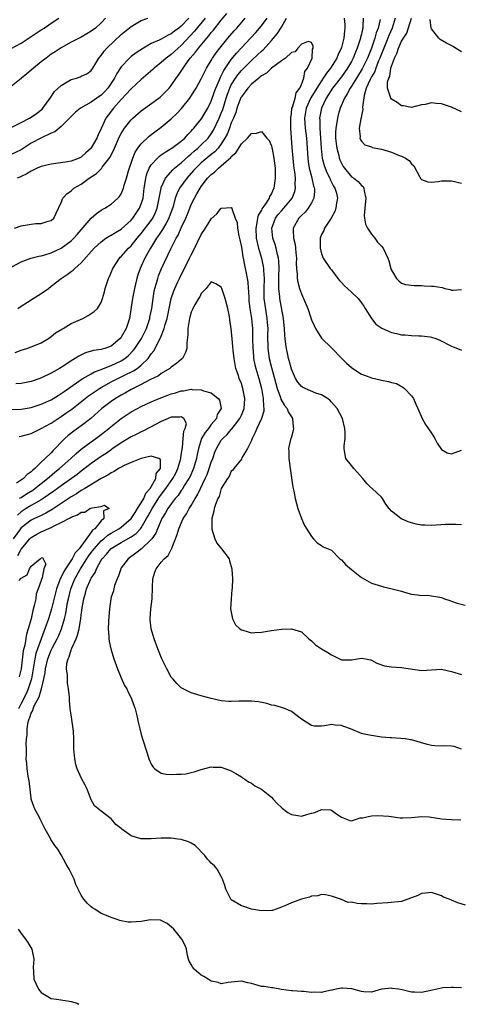
# Model space of a CAD drawing. Units: inches. Extents: x 2550000 to 2553000, y 1554000 to 1557000.
# Drawn here: x 2551505 to 2551592, y 1554000 to 1554197 of the extents above; entities that cross this region are included whole.
import ezdxf

# ---------------------------------------------------------------- set-up
doc = ezdxf.new("R2010")
doc.units = ezdxf.units.IN
doc.header["$MEASUREMENT"] = 0
doc.layers.add('LD25501554_2ft', color=33, linetype='Continuous')

msp = doc.modelspace()

# ---------------------------------------------------------------- linework, layer by layer
at = {"layer": 'LD25501554_2ft'}
for points, elevation in [([(2551502.55, 1554147), (2551505, 1554148.27), (2551506.96, 1554149.04), (2551508.54, 1554149.46), (2551509, 1554149.52), (2551509.7, 1554149.7), (2551511, 1554150.09), (2551513, 1554151.04), (2551515, 1554152.5), (2551515.5, 1554153), (2551516.21, 1554153.79), (2551519, 1554157.02), (2551520.04, 1554157.96), (2551521, 1554158.65), (2551521.22, 1554158.78), (2551521.71, 1554159), (2551523, 1554159.81), (2551524.32, 1554161), (2551524.64, 1554161.36), (2551525, 1554161.88), (2551525.34, 1554162.66), (2551525.45, 1554163), (2551525.59, 1554163.59), (2551526.05, 1554165), (2551526.45, 1554166.45), (2551527.3, 1554169), (2551527.8, 1554170.2), (2551528.33, 1554171), (2551529, 1554171.89), (2551530.58, 1554173.42), (2551531.73, 1554174.27), (2551533, 1554175.18), (2551535, 1554176.83), (2551536.1, 1554177.9), (2551537.05, 1554178.95), (2551538.68, 1554181), (2551539.6, 1554182.4), (2551539.95, 1554183), (2551541, 1554184.87), (2551541.69, 1554186.31), (2551542.07, 1554187), (2551543, 1554188.53), (2551543.26, 1554189), (2551543.96, 1554190.04), (2551544.68, 1554191), (2551546.31, 1554193), (2551547.56, 1554194.44), (2551548.08, 1554195), (2551549.77, 1554197)], 7316), ([(2551503, 1554190.88), (2551505, 1554191.97), (2551508, 1554194), (2551509, 1554194.61), (2551509.61, 1554195), (2551511, 1554195.94), (2551512.54, 1554197)], 7328), ([(2551521.87, 1554197), (2551521, 1554196.04), (2551519.83, 1554195), (2551519, 1554194.34), (2551518.13, 1554193.87), (2551517, 1554193.2), (2551515, 1554192.18), (2551513, 1554191.07), (2551511.77, 1554190.23), (2551511, 1554189.75), (2551509.97, 1554189), (2551509, 1554188.24), (2551507.45, 1554187), (2551507, 1554186.59), (2551506.14, 1554185.86), (2551505.06, 1554185), (2551505, 1554184.93), (2551503, 1554183.34)], 7326), ([(2551503, 1554175.1), (2551505, 1554176.1), (2551506.67, 1554177), (2551507, 1554177.19), (2551508.07, 1554177.93), (2551509.18, 1554178.82), (2551509.34, 1554179), (2551510.79, 1554181), (2551511.68, 1554182.32), (2551513, 1554183.54), (2551514.22, 1554184.22), (2551515, 1554184.69), (2551516.08, 1554185), (2551516.77, 1554185.23), (2551517, 1554185.35), (2551518.13, 1554185.87), (2551519, 1554186.53), (2551519.32, 1554187), (2551520.51, 1554189), (2551521, 1554189.53), (2551521.62, 1554190.38), (2551522.15, 1554191), (2551525, 1554193.72), (2551527, 1554195.3), (2551529, 1554196.49), (2551530.32, 1554197)], 7324), ([(2551538.53, 1554197), (2551537, 1554195.36), (2551536.53, 1554195), (2551535.64, 1554194.36), (2551535, 1554193.82), (2551534.41, 1554193.59), (2551533, 1554192.79), (2551532.57, 1554192.57), (2551531, 1554191.88), (2551529.42, 1554191), (2551527.96, 1554190.04), (2551527, 1554189.28), (2551526.68, 1554189), (2551525, 1554187.24), (2551524.1, 1554185.9), (2551523.67, 1554185), (2551523, 1554183.99), (2551522.32, 1554183), (2551521.7, 1554182.3), (2551521, 1554181.6), (2551520.1, 1554181), (2551519, 1554180.18), (2551516.85, 1554179), (2551515.84, 1554178.16), (2551515, 1554177.35), (2551514.69, 1554177), (2551513, 1554175.34), (2551511.72, 1554174.28), (2551511, 1554174), (2551509.08, 1554173.08), (2551507, 1554171.97), (2551505, 1554170.7), (2551503, 1554169.72)], 7322), ([(2551503.69, 1554155), (2551505, 1554155.46), (2551507, 1554155.82), (2551507.95, 1554155.95), (2551509, 1554155.97), (2551510.4, 1554156.4), (2551511, 1554156.53), (2551511.55, 1554157), (2551511.98, 1554158.02), (2551513, 1554160.17), (2551513.36, 1554161), (2551514.15, 1554161.85), (2551515, 1554162.46), (2551515.25, 1554162.75), (2551515.54, 1554163), (2551517, 1554163.81), (2551518.62, 1554165), (2551520.06, 1554165.94), (2551521.03, 1554166.97), (2551521.18, 1554167.18), (2551522.77, 1554169.23), (2551523, 1554169.69), (2551523.47, 1554170.53), (2551523.64, 1554171), (2551524.68, 1554173.32), (2551525, 1554173.92), (2551525.68, 1554175), (2551527, 1554176.69), (2551527.33, 1554177), (2551529, 1554178.45), (2551532.78, 1554181.22), (2551533, 1554181.41), (2551534.56, 1554183), (2551535, 1554183.52), (2551535.98, 1554185), (2551536.42, 1554185.58), (2551537.22, 1554186.78), (2551537.35, 1554187), (2551538.23, 1554188.23), (2551538.8, 1554189), (2551539.83, 1554190.17), (2551540.41, 1554191), (2551542.1, 1554193), (2551542.53, 1554193.47), (2551543, 1554194.11), (2551543.42, 1554194.58), (2551545, 1554196.56), (2551546.11, 1554197.89)], 7318), ([(2551503.82, 1554130.18), (2551505, 1554130.64), (2551506.16, 1554131), (2551507, 1554131.3), (2551507.53, 1554131.53), (2551509, 1554132.14), (2551510.43, 1554133), (2551511, 1554133.4), (2551511.88, 1554134.12), (2551513.12, 1554134.88), (2551513.39, 1554135), (2551515, 1554135.95), (2551517.34, 1554137), (2551518.39, 1554137.61), (2551519.62, 1554138.38), (2551520.24, 1554139), (2551521, 1554140.17), (2551521.28, 1554141), (2551521.68, 1554142.32), (2551521.81, 1554143), (2551522.16, 1554144.16), (2551522.46, 1554145), (2551522.64, 1554145.36), (2551523, 1554146.17), (2551523.32, 1554147), (2551524.62, 1554149), (2551524.8, 1554149.2), (2551525, 1554149.38), (2551526.44, 1554151), (2551527, 1554151.51), (2551528.21, 1554153), (2551529, 1554153.93), (2551531, 1554156.57), (2551531.3, 1554157), (2551531.86, 1554158.14), (2551532.21, 1554159), (2551532.61, 1554161), (2551532.64, 1554161.36), (2551532.95, 1554163), (2551533, 1554163.14), (2551533.82, 1554165), (2551535.31, 1554166.69), (2551535.64, 1554167), (2551537, 1554168.1), (2551538.5, 1554169.49), (2551539, 1554169.87), (2551539.59, 1554170.41), (2551540.33, 1554171), (2551541, 1554171.64), (2551542.34, 1554173), (2551543, 1554173.88), (2551543.43, 1554174.57), (2551544.6, 1554177), (2551545, 1554177.99), (2551545.27, 1554178.73), (2551545.96, 1554181), (2551546.22, 1554181.78), (2551546.69, 1554183), (2551547, 1554183.62), (2551547.86, 1554185), (2551548.33, 1554185.67), (2551549, 1554186.5), (2551551, 1554188.51), (2551552.31, 1554189.69), (2551553, 1554190.38), (2551553.33, 1554190.67), (2551555, 1554192.5), (2551556.15, 1554193.85), (2551557, 1554195.15), (2551558.05, 1554197)], 7312), ([(2551541.75, 1554197), (2551539.66, 1554194.34), (2551537, 1554191.54), (2551536.37, 1554191), (2551535.67, 1554190.33), (2551535, 1554189.71), (2551534.01, 1554189), (2551533, 1554188.11), (2551531.58, 1554187), (2551531.29, 1554186.71), (2551529, 1554184.73), (2551527, 1554182.87), (2551525, 1554180.74), (2551523.46, 1554179), (2551522.39, 1554177.61), (2551521.95, 1554177), (2551521, 1554174.94), (2551520.36, 1554173.64), (2551520.11, 1554173), (2551519, 1554171.05), (2551518.96, 1554171), (2551517.9, 1554170.1), (2551517, 1554169.22), (2551516.56, 1554169), (2551515, 1554168.4), (2551514.26, 1554168.26), (2551511.92, 1554167.92), (2551511, 1554167.83), (2551509, 1554167.36), (2551508.18, 1554167), (2551507, 1554166.44), (2551506.12, 1554165.88), (2551505, 1554165.36), (2551504.76, 1554165.24), (2551504.21, 1554165)], 7320), ([(2551504.32, 1554139), (2551505, 1554139.46), (2551506.26, 1554140.26), (2551507.38, 1554141), (2551509, 1554141.97), (2551510.44, 1554143), (2551511, 1554143.41), (2551513.02, 1554145), (2551514.21, 1554145.79), (2551515, 1554146.39), (2551515.36, 1554146.64), (2551515.73, 1554147), (2551517, 1554148.09), (2551519.57, 1554151), (2551521, 1554152.32), (2551521.95, 1554153), (2551522.59, 1554153.41), (2551523, 1554153.61), (2551523.84, 1554154.17), (2551525, 1554154.8), (2551527, 1554156.64), (2551527.3, 1554157), (2551528.65, 1554159), (2551529, 1554159.87), (2551529.35, 1554161), (2551529.61, 1554163), (2551529.74, 1554163.74), (2551529.9, 1554165), (2551530.12, 1554165.88), (2551530.61, 1554167), (2551531, 1554167.64), (2551532.24, 1554169), (2551532.62, 1554169.38), (2551533, 1554169.64), (2551533.77, 1554170.23), (2551535, 1554170.91), (2551535.14, 1554171), (2551537, 1554172.39), (2551537.68, 1554173), (2551538.29, 1554173.71), (2551539, 1554174.4), (2551539.26, 1554174.74), (2551539.53, 1554175), (2551541, 1554176.79), (2551541.13, 1554177), (2551542.3, 1554179), (2551543, 1554180.38), (2551543.66, 1554182.34), (2551543.91, 1554183), (2551544.64, 1554184.64), (2551544.84, 1554185.16), (2551545, 1554185.42), (2551545.51, 1554186.49), (2551547, 1554188.71), (2551548.01, 1554189.99), (2551549, 1554191.07), (2551550.86, 1554193), (2551551.88, 1554194.12), (2551552.66, 1554195), (2551553, 1554195.43), (2551554.13, 1554197)], 7314), ([(2551569.52, 1554197), (2551569.67, 1554195.67), (2551569.69, 1554195), (2551569.59, 1554194.41), (2551569.48, 1554193), (2551569, 1554191.12), (2551568.97, 1554191), (2551568.32, 1554189.68), (2551568.07, 1554189), (2551566.85, 1554187), (2551566, 1554186), (2551565.37, 1554185), (2551565, 1554184.48), (2551564.06, 1554183), (2551562.92, 1554181.08), (2551561.98, 1554179), (2551561.64, 1554177), (2551561.76, 1554175), (2551561.99, 1554173), (2551562.27, 1554169), (2551562.35, 1554168.35), (2551562.58, 1554167), (2551563, 1554165.35), (2551563.11, 1554165), (2551563.44, 1554163.44), (2551563.59, 1554163), (2551563.61, 1554162.39), (2551563.46, 1554161), (2551563, 1554160.11), (2551562.34, 1554159), (2551561.75, 1554158.25), (2551561, 1554157.57), (2551560.46, 1554157), (2551559.38, 1554155), (2551559.36, 1554154.64), (2551559.43, 1554153), (2551559.73, 1554151.73), (2551559.82, 1554151), (2551559.89, 1554150.11), (2551560.01, 1554149), (2551559.99, 1554147.99), (2551560.03, 1554147), (2551560.17, 1554145.83), (2551560.17, 1554145), (2551560.27, 1554144.27), (2551560.64, 1554143), (2551561, 1554141.9), (2551561.45, 1554141), (2551562.26, 1554139), (2551562.86, 1554137.14), (2551563, 1554136.74), (2551563.58, 1554135.58), (2551563.84, 1554135), (2551565, 1554133.06), (2551567, 1554131.09), (2551569.06, 1554129), (2551570.04, 1554128.04), (2551571, 1554127.19), (2551571.25, 1554127), (2551573, 1554125.88), (2551573.63, 1554125.63), (2551575, 1554125.12), (2551576.75, 1554124.75), (2551577, 1554124.67), (2551578.43, 1554124.43), (2551579, 1554124.22), (2551579.98, 1554123.98), (2551581.27, 1554123.27), (2551581.6, 1554123), (2551583, 1554121.55), (2551583.42, 1554121), (2551583.87, 1554119.87), (2551584.28, 1554119), (2551585.12, 1554117), (2551585.83, 1554115.83), (2551587, 1554114.11), (2551587.68, 1554113), (2551588.11, 1554112.11), (2551589, 1554110.79), (2551590.13, 1554110.13), (2551591, 1554109.95), (2551593, 1554110.67)], 7312), ([(2551573.38, 1554197), (2551573.31, 1554195.31), (2551573.28, 1554195), (2551573.21, 1554194.79), (2551573, 1554193.79), (2551572.84, 1554193.16), (2551572.82, 1554193), (2551572.16, 1554191), (2551571.82, 1554190.18), (2551571.35, 1554189), (2551571, 1554188.33), (2551570.25, 1554187), (2551569, 1554185.24), (2551567.24, 1554183), (2551565.98, 1554181), (2551565.04, 1554179), (2551564.65, 1554177), (2551564.68, 1554176.68), (2551564.68, 1554175), (2551564.94, 1554171), (2551565.17, 1554169), (2551565.55, 1554167.55), (2551565.74, 1554167), (2551566.11, 1554166.11), (2551566.69, 1554165), (2551566.77, 1554164.77), (2551567.42, 1554163.42), (2551567.71, 1554163), (2551568, 1554162), (2551568.2, 1554161), (2551568, 1554160), (2551567.88, 1554159), (2551567.68, 1554158.32), (2551566.98, 1554157), (2551565.61, 1554155), (2551565.46, 1554154.54), (2551565, 1554153.73), (2551564.8, 1554153.2), (2551564.74, 1554153), (2551564.75, 1554152.76), (2551564.73, 1554151), (2551565, 1554149.87), (2551565.35, 1554149), (2551566.72, 1554147), (2551567, 1554146.68), (2551568.28, 1554145), (2551568.6, 1554144.6), (2551569, 1554144.2), (2551569.57, 1554143.57), (2551571, 1554142.21), (2551572.32, 1554141), (2551573, 1554140.13), (2551573.47, 1554139.47), (2551573.72, 1554139), (2551574.98, 1554136.98), (2551575.87, 1554135.87), (2551577.06, 1554135.06), (2551579, 1554134.16), (2551580.02, 1554133.98), (2551581, 1554133.75), (2551581.71, 1554133.71), (2551583, 1554133.61), (2551584.48, 1554133.52), (2551585, 1554133.54), (2551586.71, 1554133.29), (2551587, 1554133.28), (2551587.84, 1554133), (2551588.67, 1554132.67), (2551591, 1554131.44), (2551591.34, 1554131.34), (2551592.23, 1554131), (2551593, 1554130.67)], 7314), ([(2551579.77, 1554197), (2551579.12, 1554195), (2551578.47, 1554193.53), (2551578.28, 1554193), (2551577.46, 1554191), (2551577.34, 1554190.66), (2551577, 1554189.84), (2551576.68, 1554189), (2551576.44, 1554188.44), (2551575.89, 1554187), (2551575.66, 1554186.34), (2551575, 1554185.24), (2551574.74, 1554184.74), (2551573.96, 1554183), (2551573.52, 1554181.52), (2551573.22, 1554179.22), (2551573.27, 1554178.73), (2551573, 1554177.52), (2551572.93, 1554177.07), (2551572.86, 1554176.86), (2551572.54, 1554175), (2551572.72, 1554173.28), (2551572.69, 1554173), (2551572.77, 1554172.77), (2551573, 1554172.38), (2551573.7, 1554171.7), (2551575, 1554171.25), (2551575.16, 1554171.16), (2551577, 1554170.8), (2551579, 1554170.18), (2551580.42, 1554169.58), (2551581, 1554169.38), (2551581.84, 1554169), (2551582.53, 1554168.53), (2551583, 1554167.84), (2551583.5, 1554167.5), (2551584.63, 1554165.37), (2551584.87, 1554164.87), (2551585, 1554164.76), (2551586.28, 1554164.28), (2551587, 1554164.22), (2551588.36, 1554164.36), (2551589, 1554164.47), (2551590.48, 1554164.48), (2551591, 1554164.5), (2551593, 1554164.04)], 7318), ([(2551593, 1554178.27), (2551591, 1554179.18), (2551589, 1554179.89), (2551587.95, 1554179.95), (2551587, 1554180.08), (2551585.75, 1554179.75), (2551585, 1554179.64), (2551583, 1554179.14), (2551581.43, 1554179.43), (2551581, 1554179.46), (2551580.11, 1554180.11), (2551579, 1554180.76), (2551578.85, 1554181), (2551578.82, 1554181.18), (2551578.24, 1554183), (2551578.22, 1554184.22), (2551578.47, 1554185), (2551578.67, 1554185.33), (2551578.9, 1554187), (2551579, 1554187.36), (2551579.59, 1554189), (2551580.1, 1554189.9), (2551580.39, 1554191), (2551581, 1554192.36), (2551581.4, 1554193), (2551582.06, 1554193.94), (2551582.98, 1554197)], 7320), ([(2551576.73, 1554196.73), (2551576.36, 1554195), (2551575.97, 1554194.03), (2551575.7, 1554193), (2551574.98, 1554190.98), (2551574.19, 1554189), (2551573.16, 1554186.84), (2551572.01, 1554185), (2551571, 1554183.36), (2551570.74, 1554183), (2551570.17, 1554181.83), (2551569.61, 1554181), (2551568.76, 1554179), (2551568.36, 1554177.64), (2551568.21, 1554177), (2551568.1, 1554176.1), (2551567.89, 1554175), (2551567.85, 1554174.15), (2551567.84, 1554173), (2551567.94, 1554171.94), (2551568.06, 1554171), (2551568.46, 1554169.54), (2551568.58, 1554169), (2551568.69, 1554168.69), (2551569, 1554168.01), (2551569.36, 1554167.36), (2551569.59, 1554167), (2551571, 1554165.3), (2551571.46, 1554165), (2551572.35, 1554164.35), (2551573, 1554163.56), (2551573.35, 1554163.35), (2551573.51, 1554163), (2551573.54, 1554162.46), (2551573.88, 1554161), (2551573.74, 1554159.74), (2551573.69, 1554159), (2551573.55, 1554157.55), (2551573.59, 1554157), (2551573.81, 1554155.81), (2551574.19, 1554155), (2551575, 1554153.82), (2551575.71, 1554153), (2551576.23, 1554152.23), (2551577, 1554151.43), (2551577.36, 1554151), (2551578.29, 1554149), (2551578.49, 1554148.49), (2551578.86, 1554147), (2551579, 1554146.66), (2551580, 1554145), (2551580.48, 1554144.48), (2551581, 1554144.06), (2551581.79, 1554143.79), (2551583.57, 1554143.57), (2551585, 1554143.57), (2551585.51, 1554143.51), (2551587, 1554143.45), (2551587.41, 1554143.41), (2551589.14, 1554143.14), (2551589.64, 1554143), (2551590.74, 1554142.74), (2551591, 1554142.66), (2551591.34, 1554142.66), (2551593, 1554142.74)], 7316), ([(2551593, 1554190.25), (2551591.83, 1554191), (2551591.31, 1554191.31), (2551590, 1554192), (2551588.73, 1554192.73), (2551588.49, 1554193), (2551587, 1554194.86), (2551586.94, 1554195), (2551586.73, 1554196.73)], 7322), ([(2551593, 1554095.78), (2551591.85, 1554095.85), (2551591, 1554095.81), (2551589.82, 1554095.82), (2551587, 1554095.63), (2551585.67, 1554095.67), (2551585, 1554095.72), (2551583.93, 1554095.93), (2551583, 1554096.18), (2551582.34, 1554096.34), (2551581, 1554096.94), (2551580.95, 1554096.95), (2551580.87, 1554097), (2551579, 1554098.53), (2551578.55, 1554099), (2551577.88, 1554099.88), (2551577.23, 1554101), (2551577, 1554101.32), (2551575.12, 1554103), (2551575, 1554103.09), (2551574.05, 1554104.05), (2551573.27, 1554105), (2551571.45, 1554107), (2551571, 1554107.6), (2551569.91, 1554109), (2551569.72, 1554109.72), (2551569.53, 1554111), (2551569.54, 1554111.54), (2551569.74, 1554113), (2551569.76, 1554114.24), (2551569.71, 1554115), (2551569.23, 1554117), (2551568.16, 1554119), (2551567.63, 1554119.63), (2551567, 1554120.3), (2551566.67, 1554120.67), (2551566.25, 1554121), (2551565, 1554121.76), (2551563.92, 1554122.08), (2551561.73, 1554123), (2551561.24, 1554123.24), (2551561, 1554123.38), (2551560.27, 1554124.28), (2551559.81, 1554125), (2551559, 1554126.84), (2551558.59, 1554128.59), (2551558.45, 1554129), (2551558.28, 1554129.72), (2551558.01, 1554131), (2551557.86, 1554131.86), (2551557.78, 1554133), (2551557.68, 1554133.68), (2551557.64, 1554135), (2551557.56, 1554135.56), (2551557.42, 1554137), (2551557, 1554139.21), (2551556.69, 1554141), (2551556.67, 1554141.33), (2551556.5, 1554143), (2551556.49, 1554144.49), (2551556.5, 1554145.5), (2551556.56, 1554147), (2551556.51, 1554148.51), (2551556.44, 1554149), (2551556.23, 1554149.77), (2551555.97, 1554151), (2551555.75, 1554151.76), (2551555.32, 1554153), (2551555.09, 1554155), (2551555.82, 1554157), (2551556.32, 1554157.68), (2551557, 1554158.47), (2551557.48, 1554159), (2551559.16, 1554161), (2551559.68, 1554162.32), (2551559.84, 1554163), (2551559.77, 1554163.77), (2551559.82, 1554165), (2551559.71, 1554166.29), (2551559.59, 1554167), (2551559.52, 1554167.52), (2551559.35, 1554169), (2551559.16, 1554171.16), (2551558.92, 1554175), (2551558.88, 1554177.12), (2551559, 1554177.88), (2551559.12, 1554179), (2551559.21, 1554179.21), (2551559.73, 1554181), (2551559.97, 1554182.03), (2551560.69, 1554183), (2551561, 1554183.72), (2551561.5, 1554185), (2551561.67, 1554186.33), (2551562.22, 1554187), (2551563.13, 1554189), (2551563.21, 1554190.79), (2551563.35, 1554191), (2551563.38, 1554191.38), (2551563, 1554192.1), (2551562.33, 1554192.33), (2551561, 1554191.76), (2551560.26, 1554191), (2551559.76, 1554190.24), (2551559, 1554190.11), (2551557.81, 1554189), (2551557, 1554188.45), (2551555.04, 1554186.96), (2551555, 1554186.95), (2551554, 1554186), (2551553, 1554185.43), (2551552.78, 1554185.22), (2551552.47, 1554185), (2551551, 1554183.77), (2551550.29, 1554183), (2551549, 1554181.28), (2551548.91, 1554181.09), (2551548.13, 1554179), (2551547.87, 1554178.13), (2551547.41, 1554177), (2551547, 1554176.05), (2551546.62, 1554175), (2551546.17, 1554173.83), (2551545.73, 1554173), (2551545, 1554171.87), (2551544.35, 1554171), (2551543.71, 1554170.29), (2551543, 1554169.73), (2551541, 1554168.04), (2551539.88, 1554167), (2551539.47, 1554166.53), (2551538.09, 1554165), (2551536.67, 1554163), (2551536.1, 1554161.9), (2551535.8, 1554161), (2551535.36, 1554159.36), (2551534.54, 1554157), (2551533.88, 1554155.88), (2551533.26, 1554154.74), (2551533, 1554154.39), (2551532.44, 1554153.56), (2551532.02, 1554153), (2551530.82, 1554151), (2551530.57, 1554150.57), (2551529.72, 1554149), (2551529, 1554147.4), (2551528.8, 1554147), (2551528.33, 1554145.67), (2551528.12, 1554145), (2551527.86, 1554143.86), (2551527.64, 1554143), (2551527.25, 1554141), (2551527, 1554139.25), (2551526.64, 1554137), (2551525.97, 1554135), (2551525, 1554133.28), (2551524.77, 1554133), (2551523, 1554131.47), (2551521.75, 1554131), (2551521.16, 1554130.84), (2551521, 1554130.78), (2551519.44, 1554130.56), (2551517.88, 1554130.12), (2551516.52, 1554129.48), (2551515.81, 1554129), (2551515, 1554128.52), (2551513.53, 1554127.53), (2551512.68, 1554127), (2551511.58, 1554126.42), (2551511, 1554126.05), (2551509.18, 1554125.18), (2551508.72, 1554125), (2551507, 1554124.43), (2551505, 1554124), (2551503.94, 1554123.94)], 7310), ([(2551503, 1554118.79), (2551505, 1554118.84), (2551507, 1554119.22), (2551509, 1554119.86), (2551511, 1554120.76), (2551512.38, 1554121.62), (2551513, 1554121.97), (2551513.59, 1554122.41), (2551514.46, 1554123), (2551517, 1554124.79), (2551517.34, 1554125), (2551519, 1554125.95), (2551519.67, 1554126.33), (2551521, 1554126.79), (2551521.14, 1554126.86), (2551523, 1554127.57), (2551525, 1554128.51), (2551525.75, 1554129), (2551526.44, 1554129.56), (2551527.41, 1554130.59), (2551527.72, 1554131), (2551529.03, 1554133), (2551530.03, 1554135), (2551530.7, 1554137), (2551530.74, 1554137.26), (2551531.1, 1554139), (2551531.38, 1554141), (2551531.61, 1554142.39), (2551531.74, 1554143), (2551532.05, 1554144.05), (2551532.29, 1554145), (2551532.47, 1554145.53), (2551533.04, 1554146.96), (2551534.91, 1554150.91), (2551535.98, 1554153), (2551536.38, 1554153.62), (2551537, 1554155.07), (2551537.89, 1554157), (2551538.21, 1554157.79), (2551538.68, 1554159), (2551539, 1554159.76), (2551539.62, 1554161), (2551540.14, 1554161.86), (2551540.75, 1554163), (2551541, 1554163.36), (2551542.27, 1554165), (2551543, 1554165.75), (2551543.72, 1554166.28), (2551544.41, 1554167), (2551545, 1554167.47), (2551546.88, 1554169.12), (2551547, 1554169.31), (2551547.92, 1554170.08), (2551549, 1554171.85), (2551550.24, 1554173), (2551551, 1554173.92), (2551552.01, 1554173.99), (2551553, 1554174.31), (2551554.12, 1554173), (2551554.55, 1554172.55), (2551555, 1554171.48), (2551555.1, 1554171.1), (2551555.14, 1554170.86), (2551555.5, 1554169), (2551555.73, 1554167), (2551555.76, 1554166.24), (2551555.78, 1554165), (2551555.48, 1554163), (2551555, 1554161.98), (2551554.65, 1554161.35), (2551554.53, 1554161), (2551553.71, 1554159.71), (2551553.12, 1554158.88), (2551553, 1554158.63), (2551552.38, 1554157.62), (2551552.22, 1554157), (2551552.11, 1554156.11), (2551551.87, 1554155), (2551551.99, 1554153), (2551552.14, 1554152.14), (2551552.43, 1554151), (2551553.01, 1554149), (2551553.37, 1554147.37), (2551553.41, 1554147), (2551553.42, 1554146.58), (2551553.53, 1554145), (2551553.49, 1554143), (2551553.51, 1554142.49), (2551553.52, 1554141), (2551553.68, 1554139.68), (2551554.12, 1554137), (2551554.19, 1554136.19), (2551554.27, 1554135), (2551554.25, 1554133.75), (2551554.29, 1554131), (2551554.55, 1554129), (2551555, 1554127.21), (2551555.62, 1554125), (2551556.14, 1554123), (2551556.81, 1554121.19), (2551556.89, 1554120.89), (2551557.63, 1554119.63), (2551558.17, 1554119), (2551558.37, 1554118.37), (2551559, 1554117.37), (2551559.25, 1554117), (2551559.36, 1554115.36), (2551559.42, 1554115), (2551559.39, 1554114.61), (2551558.93, 1554113.07), (2551558.88, 1554113), (2551558.83, 1554112.83), (2551558.43, 1554111), (2551558.46, 1554110.46), (2551558.51, 1554109), (2551558.58, 1554108.58), (2551558.79, 1554107), (2551559.31, 1554103.31), (2551559.5, 1554102.5), (2551559.78, 1554101), (2551560, 1554100), (2551560.29, 1554099), (2551561, 1554097), (2551561.65, 1554095.65), (2551563, 1554093.42), (2551563.42, 1554093), (2551564.14, 1554092.14), (2551565, 1554091.66), (2551565.38, 1554091.38), (2551567, 1554090.68), (2551568.68, 1554089), (2551568.86, 1554088.86), (2551569, 1554088.77), (2551569.82, 1554087.82), (2551571, 1554086.85), (2551573, 1554085.25), (2551573.18, 1554085.18), (2551575, 1554084.1), (2551577, 1554083.5), (2551577.4, 1554083.4), (2551579.13, 1554083), (2551581, 1554082.52), (2551581.78, 1554082.22), (2551583, 1554081.94), (2551584.19, 1554081.81), (2551585, 1554081.66), (2551586.25, 1554081.75), (2551587, 1554081.6), (2551588.67, 1554081.33), (2551589, 1554081.23), (2551589.6, 1554081), (2551590.64, 1554080.64), (2551591, 1554080.53), (2551592.11, 1554080.11), (2551593.72, 1554079.72)], 7308), ([(2551504.6, 1554113.4), (2551505, 1554113.45), (2551507, 1554114.04), (2551509, 1554114.98), (2551511, 1554116.07), (2551512.38, 1554117), (2551513, 1554117.38), (2551513.95, 1554118.05), (2551515.1, 1554118.9), (2551517.76, 1554121), (2551518.47, 1554121.53), (2551519.65, 1554122.35), (2551520.63, 1554123), (2551521, 1554123.22), (2551523, 1554124.32), (2551524.33, 1554125), (2551525, 1554125.31), (2551525.64, 1554125.64), (2551527.47, 1554126.53), (2551528.16, 1554127), (2551529, 1554127.67), (2551530.35, 1554129), (2551531, 1554129.93), (2551531.49, 1554130.51), (2551531.75, 1554131), (2551532.49, 1554132.49), (2551532.85, 1554133.15), (2551533.58, 1554135), (2551533.78, 1554135.78), (2551534.16, 1554137), (2551535, 1554141), (2551535.48, 1554142.52), (2551535.68, 1554143), (2551536.31, 1554144.31), (2551536.62, 1554145), (2551537, 1554145.73), (2551537.46, 1554146.54), (2551538.67, 1554149), (2551539, 1554149.72), (2551539.43, 1554150.57), (2551541, 1554153.78), (2551541.81, 1554155), (2551543, 1554156.9), (2551544.09, 1554157.91), (2551545, 1554159.03), (2551545.05, 1554159.05), (2551547, 1554159.16), (2551547.08, 1554159.08), (2551547.08, 1554158.92), (2551547.79, 1554157), (2551548.16, 1554156.16), (2551548.24, 1554155), (2551548.5, 1554153.5), (2551548.71, 1554152.71), (2551549, 1554151.22), (2551549.29, 1554149.29), (2551549.37, 1554149), (2551549.62, 1554147.62), (2551549.78, 1554147), (2551549.95, 1554146.05), (2551550.16, 1554145), (2551550.27, 1554144.28), (2551550.36, 1554143), (2551550.42, 1554142.42), (2551550.47, 1554141), (2551550.52, 1554140.52), (2551550.69, 1554139), (2551551.01, 1554137), (2551551.2, 1554135), (2551551.26, 1554133), (2551551.3, 1554131), (2551551.34, 1554130.66), (2551551.46, 1554129), (2551551.7, 1554127.7), (2551551.88, 1554127), (2551552.47, 1554125), (2551553.01, 1554122.99), (2551553.36, 1554121), (2551553.4, 1554119.4), (2551553.5, 1554119), (2551553.5, 1554118.5), (2551553.04, 1554117), (2551552.1, 1554115), (2551551.79, 1554114.21), (2551551.14, 1554113), (2551551, 1554112.62), (2551550.22, 1554111), (2551549.13, 1554109.13), (2551549, 1554108.88), (2551547.47, 1554107), (2551547.3, 1554106.7), (2551547, 1554106.46), (2551546.57, 1554105.43), (2551546.23, 1554105), (2551545, 1554103.04), (2551544.54, 1554101.46), (2551544.28, 1554101), (2551543.81, 1554099.81), (2551543.59, 1554099), (2551543.53, 1554098.47), (2551543.1, 1554097), (2551543.08, 1554095), (2551543.13, 1554094.87), (2551543.73, 1554093), (2551544.12, 1554092.12), (2551545.06, 1554091), (2551546.55, 1554089), (2551546.61, 1554088.61), (2551547.11, 1554087), (2551547.12, 1554086.88), (2551547.22, 1554085), (2551547.18, 1554083.18), (2551547.16, 1554083), (2551547.12, 1554082.88), (2551546.98, 1554081.02), (2551546.85, 1554079), (2551547.21, 1554077), (2551547.82, 1554075.82), (2551548.68, 1554075), (2551549, 1554074.77), (2551549.28, 1554074.72), (2551551, 1554074.2), (2551551.72, 1554074.28), (2551553, 1554074.35), (2551555, 1554074.67), (2551557, 1554074.93), (2551557.08, 1554074.92), (2551559, 1554075.01), (2551561, 1554074.38), (2551562.51, 1554073), (2551563, 1554072.59), (2551563.81, 1554071.81), (2551565.03, 1554071.03), (2551566.28, 1554070.28), (2551567, 1554069.77), (2551569, 1554068.8), (2551570.8, 1554068.8), (2551571, 1554068.79), (2551572.21, 1554069), (2551573, 1554069.12), (2551573.79, 1554069), (2551574.79, 1554068.79), (2551575, 1554068.73), (2551576.11, 1554068.11), (2551577.61, 1554067.61), (2551579, 1554067.4), (2551581, 1554067.29), (2551585, 1554066.69), (2551589, 1554066.97), (2551591, 1554066.48), (2551593, 1554065.86)], 7306), ([(2551593, 1554050.94), (2551591.51, 1554051.51), (2551591, 1554051.59), (2551589.63, 1554051.63), (2551589, 1554051.56), (2551587.65, 1554051.65), (2551587, 1554051.68), (2551585.94, 1554051.94), (2551583, 1554052.8), (2551582.82, 1554052.82), (2551581.73, 1554053), (2551580.88, 1554053.12), (2551579, 1554053.21), (2551578.75, 1554053.25), (2551577, 1554053.39), (2551575, 1554053.67), (2551573.89, 1554053.89), (2551573, 1554054.1), (2551570.83, 1554055), (2551569.46, 1554055.46), (2551569, 1554055.71), (2551567.76, 1554055.76), (2551567, 1554055.88), (2551565.61, 1554055.61), (2551565, 1554055.56), (2551563.58, 1554055.58), (2551563, 1554055.66), (2551561, 1554056.93), (2551559, 1554058.48), (2551557.85, 1554059), (2551557.24, 1554059.24), (2551557, 1554059.29), (2551555.68, 1554059.68), (2551555, 1554059.78), (2551554.08, 1554060.08), (2551552.41, 1554060.41), (2551551, 1554060.58), (2551549, 1554060.57), (2551548.53, 1554060.53), (2551547, 1554060.47), (2551546.49, 1554060.49), (2551545, 1554060.6), (2551543, 1554061.07), (2551541, 1554061.64), (2551539, 1554062.24), (2551537, 1554063.22), (2551536.08, 1554064.08), (2551535.29, 1554065), (2551535, 1554065.37), (2551534.09, 1554067), (2551533.13, 1554069), (2551532.33, 1554071), (2551531.6, 1554073), (2551530.98, 1554075), (2551530.78, 1554076.78), (2551530.77, 1554077), (2551530.92, 1554079), (2551531.15, 1554081), (2551531.25, 1554083.25), (2551531.3, 1554085), (2551531.71, 1554086.29), (2551531.95, 1554087), (2551533, 1554088.31), (2551533.58, 1554089), (2551534.35, 1554089.65), (2551535, 1554090.84), (2551535.07, 1554090.93), (2551535.12, 1554091.12), (2551536.19, 1554093.81), (2551536.48, 1554095), (2551537.39, 1554097), (2551538.04, 1554097.96), (2551538.58, 1554099), (2551539, 1554099.64), (2551539.79, 1554101), (2551540.25, 1554101.75), (2551540.83, 1554103), (2551541.77, 1554105), (2551542.15, 1554105.85), (2551542.58, 1554107), (2551543, 1554108.26), (2551543.29, 1554109), (2551543.72, 1554110.28), (2551544.04, 1554111), (2551545, 1554112.66), (2551545.27, 1554113), (2551546.15, 1554113.84), (2551547, 1554114.82), (2551547.09, 1554114.91), (2551547.64, 1554115.64), (2551548.71, 1554117), (2551549, 1554117.64), (2551549.55, 1554119), (2551549.71, 1554121), (2551549.32, 1554123), (2551549, 1554123.98), (2551548.6, 1554125), (2551548.42, 1554125.58), (2551547.93, 1554127), (2551547.77, 1554127.77), (2551547.55, 1554129), (2551547.36, 1554130.64), (2551547.33, 1554131.33), (2551547.16, 1554133), (2551547, 1554134.94), (2551546.71, 1554136.71), (2551546.62, 1554137.38), (2551546.29, 1554139), (2551545.78, 1554141), (2551545.1, 1554143), (2551545, 1554143.26), (2551543.91, 1554143.91), (2551543, 1554144.3), (2551541.98, 1554143), (2551541, 1554141.98), (2551540.69, 1554141.31), (2551540.46, 1554141), (2551539.69, 1554139.69), (2551539.33, 1554139), (2551539.25, 1554138.75), (2551539, 1554138.27), (2551538.74, 1554137.26), (2551538.66, 1554137), (2551538.56, 1554136.56), (2551538.33, 1554135), (2551538.31, 1554133.69), (2551538.1, 1554132.1), (2551538.08, 1554131), (2551537.82, 1554130.18), (2551537.24, 1554129), (2551537, 1554128.78), (2551536.09, 1554128.09), (2551535, 1554127.24), (2551534.71, 1554127), (2551533, 1554126.02), (2551532.45, 1554125.55), (2551530.71, 1554124.71), (2551529, 1554123.81), (2551527, 1554122.82), (2551525.85, 1554122.15), (2551525, 1554121.69), (2551523.85, 1554121), (2551523, 1554120.41), (2551521.15, 1554119), (2551518.89, 1554117), (2551517, 1554115.56), (2551516.24, 1554115), (2551515.51, 1554114.49), (2551514.4, 1554113.6), (2551513.74, 1554113), (2551513, 1554112.26), (2551511.79, 1554111), (2551511.38, 1554110.62), (2551511, 1554110.18), (2551509.78, 1554109), (2551509, 1554108.28), (2551507.71, 1554107), (2551507.31, 1554106.69), (2551507, 1554106.35), (2551506.19, 1554105.81), (2551505.46, 1554105), (2551504.1, 1554104.1)], 7304), ([(2551504.64, 1554101), (2551504.83, 1554101.17), (2551505, 1554101.26), (2551506.05, 1554101.95), (2551507.31, 1554102.69), (2551507.74, 1554103), (2551510.27, 1554105), (2551510.64, 1554105.36), (2551511.74, 1554106.26), (2551512.66, 1554107), (2551514.91, 1554109), (2551515.97, 1554110.03), (2551517, 1554110.89), (2551519, 1554112.36), (2551519.92, 1554113), (2551521, 1554113.8), (2551521.68, 1554114.32), (2551522.51, 1554115), (2551523, 1554115.43), (2551525, 1554117), (2551527, 1554118.31), (2551528.22, 1554119), (2551529, 1554119.42), (2551531, 1554120.36), (2551532.88, 1554121.12), (2551534.33, 1554121.67), (2551535, 1554121.91), (2551535.86, 1554122.14), (2551537, 1554122.54), (2551537.46, 1554122.54), (2551539, 1554122.85), (2551539.2, 1554122.8), (2551541, 1554122.72), (2551541.47, 1554122.53), (2551543, 1554122.14), (2551544.37, 1554121), (2551544.66, 1554120.66), (2551544.95, 1554119), (2551544.19, 1554117.81), (2551544.01, 1554117), (2551543, 1554115.8), (2551542.42, 1554115), (2551541.79, 1554114.21), (2551541.07, 1554113), (2551540.43, 1554111), (2551540.19, 1554109.81), (2551540.05, 1554109), (2551539.44, 1554107), (2551538.68, 1554105.32), (2551538.52, 1554105), (2551537.67, 1554103.67), (2551537.17, 1554102.83), (2551537, 1554102.61), (2551536.36, 1554101.64), (2551535.78, 1554101), (2551535, 1554099.98), (2551534.31, 1554099), (2551533.85, 1554098.15), (2551533.1, 1554097), (2551532.26, 1554095), (2551531.91, 1554094.09), (2551531.13, 1554093), (2551531, 1554092.84), (2551529.05, 1554091), (2551527.92, 1554090.08), (2551526.37, 1554089), (2551525, 1554087.16), (2551524.9, 1554087), (2551524.43, 1554085.57), (2551524.17, 1554085), (2551523.68, 1554083.68), (2551523.5, 1554083), (2551523.44, 1554082.56), (2551523, 1554081.3), (2551522.91, 1554081), (2551522.64, 1554079), (2551522.54, 1554077.46), (2551522.45, 1554076.45), (2551522.4, 1554075), (2551522.53, 1554073.47), (2551522.52, 1554073), (2551522.56, 1554072.56), (2551522.95, 1554071), (2551523.55, 1554069), (2551524.27, 1554067), (2551525, 1554065.24), (2551525.68, 1554063.68), (2551526.11, 1554063), (2551526.37, 1554062.37), (2551527, 1554061.19), (2551527.08, 1554061), (2551527.58, 1554059.58), (2551527.78, 1554059), (2551528.05, 1554057.95), (2551528.27, 1554057), (2551528.36, 1554056.36), (2551528.69, 1554055), (2551529, 1554053.89), (2551529.27, 1554053), (2551530.19, 1554050.19), (2551530.53, 1554049), (2551531, 1554047.96), (2551531.37, 1554047.37), (2551531.74, 1554047), (2551533, 1554046.17), (2551533.97, 1554045.97), (2551535, 1554045.92), (2551536.06, 1554045.94), (2551537, 1554045.99), (2551537.94, 1554046.06), (2551539, 1554046.27), (2551539.59, 1554046.41), (2551541, 1554046.88), (2551543, 1554047.42), (2551543.39, 1554047.39), (2551545, 1554047.36), (2551547, 1554046.62), (2551547.89, 1554046.11), (2551549, 1554045.43), (2551549.23, 1554045.23), (2551549.68, 1554045), (2551550.43, 1554044.43), (2551551, 1554044.14), (2551551.67, 1554043.67), (2551553, 1554042.98), (2551555, 1554041.36), (2551555.36, 1554041), (2551556.14, 1554040.14), (2551557, 1554039.34), (2551557.18, 1554039.18), (2551558.3, 1554038.3), (2551559, 1554037.9), (2551560.27, 1554037.73), (2551561, 1554037.6), (2551562.12, 1554037.88), (2551563, 1554038.16), (2551563.69, 1554038.31), (2551565, 1554038.88), (2551566.85, 1554038.85), (2551567, 1554038.79), (2551567.8, 1554038.2), (2551569, 1554037.37), (2551570, 1554037), (2551570.71, 1554036.71), (2551571, 1554036.66), (2551572.03, 1554037), (2551572.78, 1554037.22), (2551573.22, 1554037.22), (2551575, 1554037.66), (2551576.26, 1554037.74), (2551578.45, 1554037.55), (2551580.75, 1554037.25), (2551581, 1554037.24), (2551581.27, 1554037.27), (2551583, 1554037.29), (2551585, 1554037.53), (2551586.56, 1554037.44), (2551589.05, 1554037.05), (2551589.92, 1554037), (2551591, 1554036.91), (2551592.87, 1554036.87)], 7302), ([(2551593.83, 1554019.83), (2551592.28, 1554020.28), (2551591, 1554020.81), (2551590.85, 1554020.85), (2551590.52, 1554021), (2551589.41, 1554021.41), (2551589, 1554021.65), (2551587.99, 1554022.01), (2551587, 1554022.32), (2551585.81, 1554022.19), (2551585, 1554022.15), (2551584.26, 1554021.74), (2551582.28, 1554021), (2551581, 1554020.56), (2551578.25, 1554020.25), (2551576.11, 1554020.11), (2551575, 1554019.98), (2551574.05, 1554020.05), (2551573, 1554020.07), (2551572.15, 1554020.15), (2551571, 1554020.43), (2551570.36, 1554020.36), (2551569, 1554020.94), (2551568.91, 1554020.91), (2551568.8, 1554021), (2551567, 1554021.63), (2551565.84, 1554021.84), (2551565, 1554021.95), (2551564.31, 1554021.69), (2551563, 1554021.57), (2551562.61, 1554021.39), (2551561, 1554020.97), (2551559, 1554020.3), (2551557.67, 1554019.67), (2551557, 1554019.42), (2551555.98, 1554019), (2551555.25, 1554018.75), (2551555, 1554018.71), (2551553, 1554018.67), (2551551, 1554019.01), (2551549.53, 1554019.53), (2551549, 1554019.66), (2551547, 1554020.89), (2551546.9, 1554021), (2551545.88, 1554023), (2551545.71, 1554023.71), (2551545.26, 1554025), (2551545, 1554025.55), (2551544.14, 1554027), (2551543.65, 1554027.65), (2551543, 1554028.19), (2551542.62, 1554028.62), (2551542.26, 1554029), (2551541.71, 1554029.71), (2551539.75, 1554031.75), (2551539, 1554032.19), (2551538.44, 1554032.44), (2551537, 1554032.89), (2551536.29, 1554033), (2551535, 1554033.18), (2551533, 1554033.21), (2551531, 1554033.07), (2551530.92, 1554033.08), (2551529, 1554033.04), (2551528.92, 1554033.08), (2551527, 1554033.63), (2551525.14, 1554035), (2551525.05, 1554035.05), (2551525, 1554035.11), (2551523.91, 1554035.91), (2551523.05, 1554037), (2551523, 1554037.05), (2551521, 1554038.56), (2551519.66, 1554039.66), (2551519, 1554040.85), (2551518.19, 1554043), (2551517.77, 1554043.77), (2551517.08, 1554045.08), (2551516.18, 1554047), (2551515.91, 1554047.91), (2551515.71, 1554049), (2551515.61, 1554050.39), (2551515.54, 1554051), (2551515.51, 1554051.51), (2551515.51, 1554053), (2551515.44, 1554054.56), (2551515.39, 1554055), (2551515, 1554057.84), (2551514.81, 1554059), (2551514.65, 1554060.65), (2551514.65, 1554061.35), (2551514.48, 1554063), (2551514.23, 1554064.23), (2551514.23, 1554065), (2551514.28, 1554065.72), (2551514.09, 1554067), (2551514.15, 1554068.15), (2551514.38, 1554069), (2551514.62, 1554069.38), (2551515, 1554070.77), (2551515.07, 1554070.93), (2551515.11, 1554071.11), (2551515.96, 1554073), (2551516.27, 1554073.73), (2551516.57, 1554075), (2551516.93, 1554077.07), (2551517, 1554077.71), (2551517.21, 1554079.21), (2551517.51, 1554081), (2551517.86, 1554082.14), (2551518.09, 1554083), (2551518.94, 1554085), (2551519, 1554085.11), (2551519.76, 1554086.24), (2551520.05, 1554087), (2551521, 1554088.74), (2551521.16, 1554089), (2551522.07, 1554089.93), (2551522.94, 1554091), (2551523, 1554091.05), (2551525, 1554092.23), (2551527, 1554093.35), (2551527.98, 1554094.02), (2551528.86, 1554095), (2551529, 1554095.18), (2551530.08, 1554097), (2551530.41, 1554097.59), (2551531.16, 1554099), (2551532.65, 1554101.35), (2551533.92, 1554103), (2551535.32, 1554105), (2551535.9, 1554106.1), (2551536.33, 1554107), (2551536.91, 1554109), (2551536.91, 1554109.09), (2551537, 1554109.65), (2551537.15, 1554110.85), (2551537.23, 1554111.23), (2551537.4, 1554113), (2551537.49, 1554114.51), (2551537.77, 1554115), (2551538.01, 1554116.01), (2551537.53, 1554117), (2551537, 1554117.33), (2551536.74, 1554117.26), (2551535, 1554117.25), (2551534.36, 1554117), (2551533, 1554116.4), (2551531.82, 1554115.82), (2551529.44, 1554114.55), (2551529, 1554114.37), (2551528.12, 1554113.88), (2551527, 1554113.34), (2551525, 1554112.14), (2551523.14, 1554110.86), (2551523, 1554110.78), (2551521.97, 1554110.03), (2551521, 1554109.4), (2551519, 1554108.02), (2551517.29, 1554106.71), (2551517, 1554106.52), (2551516.16, 1554105.84), (2551513, 1554103.55), (2551511.54, 1554102.46), (2551509.37, 1554101), (2551509, 1554100.77), (2551508.5, 1554100.5), (2551507, 1554099.64), (2551505.97, 1554099), (2551505, 1554098.37), (2551504.27, 1554097.73)], 7300), ([(2551593, 1554003.26), (2551591.38, 1554003.38), (2551591, 1554003.38), (2551589.3, 1554003.3), (2551589, 1554003.25), (2551587.19, 1554002.81), (2551585, 1554002.34), (2551583.59, 1554002.41), (2551583, 1554002.4), (2551581.13, 1554002.87), (2551580.39, 1554003), (2551579.17, 1554003.17), (2551579, 1554003.22), (2551577, 1554003.02), (2551575, 1554002.45), (2551573.49, 1554002.51), (2551573, 1554002.57), (2551571.11, 1554003.11), (2551569.24, 1554003.24), (2551569, 1554003.21), (2551567.94, 1554003), (2551567.18, 1554002.82), (2551567, 1554002.8), (2551565.52, 1554002.48), (2551565, 1554002.39), (2551563.58, 1554002.42), (2551563, 1554002.38), (2551561.41, 1554002.59), (2551561, 1554002.54), (2551559.29, 1554002.71), (2551559, 1554002.66), (2551557, 1554002.94), (2551555.29, 1554003.29), (2551555, 1554003.28), (2551553.56, 1554003.56), (2551553, 1554003.58), (2551551, 1554004.14), (2551550.28, 1554004.28), (2551549, 1554004.65), (2551547, 1554004.45), (2551546.38, 1554004.38), (2551545, 1554004.11), (2551544.37, 1554004.37), (2551543, 1554004.6), (2551542.77, 1554004.77), (2551542.34, 1554005), (2551541.53, 1554005.53), (2551541, 1554005.83), (2551539.56, 1554007), (2551539.34, 1554007.34), (2551539, 1554007.95), (2551538.59, 1554008.59), (2551538.42, 1554009), (2551538.23, 1554009.77), (2551538.01, 1554011), (2551537.77, 1554011.77), (2551537.14, 1554013), (2551535.51, 1554015), (2551535, 1554015.49), (2551534.17, 1554016.17), (2551533, 1554016.76), (2551532.82, 1554016.82), (2551530.85, 1554016.85), (2551529, 1554016.52), (2551527, 1554016.39), (2551526.39, 1554016.39), (2551525, 1554016.68), (2551524.71, 1554016.71), (2551523.99, 1554017), (2551523, 1554017.35), (2551522.39, 1554017.61), (2551521, 1554018.15), (2551519.71, 1554019), (2551519.26, 1554019.26), (2551519, 1554019.44), (2551518.21, 1554020.21), (2551517.3, 1554021.3), (2551517, 1554021.83), (2551516.39, 1554023), (2551515.95, 1554023.95), (2551515.57, 1554025), (2551515, 1554026.2), (2551514.58, 1554027), (2551513.99, 1554027.99), (2551513.49, 1554029), (2551513, 1554029.87), (2551512.3, 1554031), (2551511.73, 1554031.73), (2551510.95, 1554032.95), (2551510.86, 1554033.14), (2551509.8, 1554035), (2551508.85, 1554036.85), (2551508.79, 1554037), (2551508.58, 1554037.42), (2551507.75, 1554039), (2551507.5, 1554039.5), (2551507.03, 1554041), (2551507, 1554041.17), (2551506.81, 1554043), (2551506.62, 1554044.62), (2551506.55, 1554045), (2551506.41, 1554045.59), (2551506.19, 1554047), (2551506.11, 1554048.11), (2551506.02, 1554049), (2551506.07, 1554049.93), (2551506.06, 1554051), (2551506.01, 1554052.01), (2551506.07, 1554053), (2551506.18, 1554053.82), (2551506.18, 1554055), (2551506.42, 1554056.42), (2551506.59, 1554057), (2551506.73, 1554057.27), (2551507, 1554058.14), (2551507.31, 1554058.69), (2551507.38, 1554059), (2551507.63, 1554059.63), (2551508.58, 1554061.42), (2551509, 1554062.83), (2551509.07, 1554063), (2551509.56, 1554065), (2551509.79, 1554066.21), (2551509.88, 1554067), (2551510.33, 1554069), (2551511, 1554070.75), (2551511.25, 1554071.25), (2551512.18, 1554073), (2551512.44, 1554073.56), (2551513.05, 1554075), (2551513.65, 1554077), (2551513.92, 1554078.08), (2551514.28, 1554080.28), (2551514.43, 1554081), (2551514.91, 1554083), (2551515.73, 1554085), (2551516.85, 1554087), (2551518.12, 1554089), (2551518.48, 1554089.52), (2551519, 1554090.23), (2551519.34, 1554090.66), (2551519.58, 1554091), (2551521, 1554092.55), (2551521.55, 1554093), (2551522.32, 1554093.68), (2551523, 1554094.1), (2551523.58, 1554094.42), (2551524.54, 1554095), (2551525, 1554095.33), (2551526.97, 1554097), (2551527.76, 1554098.24), (2551528.27, 1554099), (2551529, 1554100.14), (2551529.49, 1554101), (2551529.93, 1554102.07), (2551530.76, 1554103), (2551531.93, 1554105), (2551532.01, 1554105.99), (2551532.86, 1554107), (2551532.82, 1554108.82), (2551532.51, 1554109), (2551531, 1554109.51), (2551529, 1554109.03), (2551527, 1554108.25), (2551525.6, 1554107.6), (2551525, 1554107.3), (2551524.48, 1554107), (2551523.56, 1554106.44), (2551523, 1554106.18), (2551522.29, 1554105.71), (2551521, 1554105.01), (2551517.7, 1554103), (2551517, 1554102.6), (2551516.04, 1554101.96), (2551515, 1554101.38), (2551511.18, 1554098.82), (2551509.93, 1554098.07), (2551509, 1554097.63), (2551508.59, 1554097.41), (2551507.66, 1554097), (2551507, 1554096.69), (2551505, 1554095.19), (2551504.84, 1554095), (2551503.42, 1554093)], 7298), ([(2551504.33, 1554089.67), (2551505, 1554090.89), (2551506.76, 1554093), (2551507, 1554093.23), (2551508.12, 1554093.88), (2551509, 1554094.35), (2551511, 1554095.26), (2551511.57, 1554095.57), (2551513, 1554096.24), (2551514.81, 1554097.19), (2551515, 1554097.33), (2551516.25, 1554097.75), (2551517, 1554098.28), (2551517.72, 1554098.28), (2551518.72, 1554099), (2551519.19, 1554099.19), (2551521, 1554099.44), (2551521.67, 1554099.67), (2551522.61, 1554099), (2551521.46, 1554098.54), (2551521.54, 1554097), (2551521, 1554096.57), (2551519.7, 1554095), (2551519.28, 1554094.72), (2551519, 1554094.29), (2551516.57, 1554091), (2551515.82, 1554090.18), (2551515.17, 1554089), (2551513.85, 1554087), (2551513.53, 1554086.47), (2551513, 1554085.33), (2551512.87, 1554085.13), (2551512.75, 1554084.75), (2551512.09, 1554083), (2551511.04, 1554078.96), (2551510.43, 1554077), (2551509.75, 1554075), (2551509.53, 1554074.47), (2551508.98, 1554073.02), (2551508.26, 1554071), (2551507.96, 1554070.04), (2551507.75, 1554069), (2551507.36, 1554066.64), (2551507.06, 1554065), (2551507, 1554064.82), (2551506.41, 1554063), (2551505.98, 1554062.02), (2551505, 1554060.09), (2551504.49, 1554059)], 7296), ([(2551504.62, 1554084.62), (2551504.96, 1554085.04), (2551505, 1554085.11), (2551506.22, 1554085.78), (2551506.69, 1554087), (2551507, 1554087.48), (2551508.81, 1554089), (2551508.93, 1554089.07), (2551509, 1554089.16), (2551509.24, 1554089.24), (2551509.94, 1554087.94), (2551509.51, 1554087), (2551509.17, 1554085.17), (2551509.09, 1554085), (2551509, 1554084.63), (2551508.43, 1554083), (2551507.99, 1554082.01), (2551507.9, 1554081), (2551507.63, 1554079.63), (2551507.32, 1554078.68), (2551506.97, 1554076.97), (2551506.43, 1554075), (2551506.06, 1554073.94), (2551505.72, 1554071.72), (2551505.43, 1554070.57), (2551505, 1554067), (2551504.61, 1554065.39)], 7294), ([(2551504.43, 1554015), (2551505, 1554014.14), (2551505.88, 1554013), (2551506.32, 1554012.32), (2551507.12, 1554011), (2551507.54, 1554009), (2551507.4, 1554007.4), (2551507.46, 1554006.54), (2551507.51, 1554005), (2551508.45, 1554003), (2551509, 1554002.35), (2551511, 1554001.19), (2551512.03, 1554001), (2551514.65, 1554000.65), (2551515, 1554000.53), (2551516.22, 1554000.21), (2551516.54, 1554000)], 7296)]:
    msp.add_lwpolyline(points, dxfattribs=dict(at, elevation=elevation))

doc.saveas('drawing.dxf')
